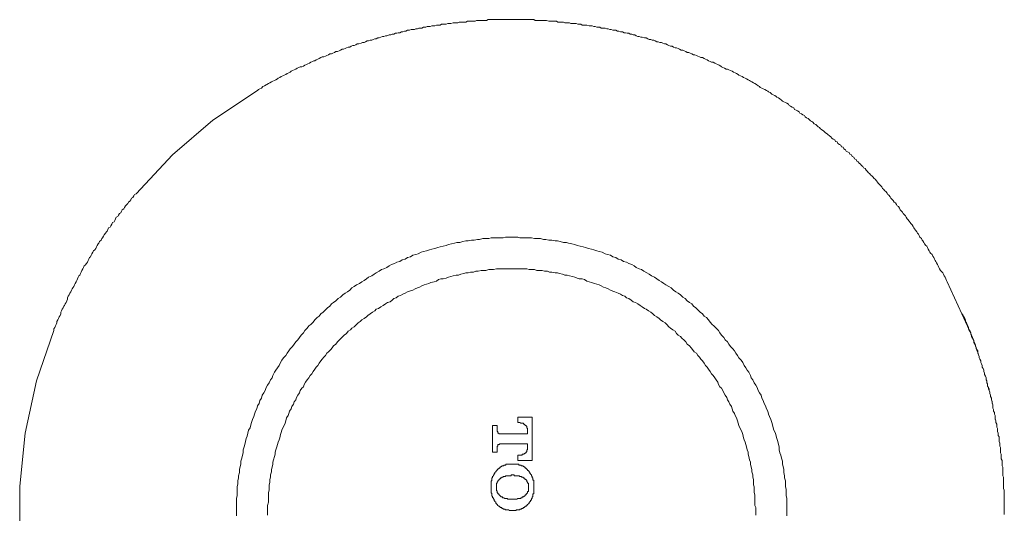
# Model space of a CAD drawing. Units: inches. Extents: x 6.9 to 89.9, y 222 to 281.2.
# Drawn here: x 61.2 to 65.9, y 249.2 to 251.5 of the extents above; entities that cross this region are included whole.
import ezdxf

# ---------------------------------------------------------------- set-up
doc = ezdxf.new("R2010")
doc.units = ezdxf.units.IN
doc.header["$MEASUREMENT"] = 0
doc.layers.add('图层 1', color=7, linetype='Continuous')

msp = doc.modelspace()

# ---------------------------------------------------------------- linework, layer by layer
at = {"layer": '图层 1', "lineweight": 9}
for points in [[(63.7892, 251.5295), (63.7825, 251.533), (63.7746, 251.533), (63.7642, 251.533), (63.7563, 251.533), (63.7494, 251.5366), (63.7424, 251.5366), (63.7351, 251.5366), (63.7277, 251.5366), (63.72, 251.5366), (63.7133, 251.5366), (63.7022, 251.5402), (63.695, 251.5402), (63.6878, 251.5402), (63.6807, 251.5402), (63.6731, 251.5402), (63.6657, 251.5402), (63.6586, 251.5402), (63.6476, 251.5402), (63.6407, 251.5442), (63.6332, 251.5442), (63.6256, 251.5442), (63.6187, 251.5442), (63.6116, 251.5442), (63.6042, 251.5442), (63.5932, 251.5442), (63.586, 251.5442), (63.5787, 251.5442), (63.5715, 251.5442), (63.5643, 251.5442), (63.5572, 251.5442), (63.5496, 251.5442), (63.5389, 251.5442), (63.5314, 251.5442), (63.5246, 251.5442), (63.5172, 251.5442), (63.5098, 251.5442), (63.5024, 251.5442), (63.4953, 251.5442), (63.4881, 251.5442), (63.4771, 251.5442), (63.4697, 251.5442), (63.4626, 251.5442), (63.4554, 251.5442), (63.448, 251.5442), (63.4407, 251.5442), (63.4335, 251.5442), (63.4225, 251.5442), (63.4153, 251.5402), (63.4078, 251.5402), (63.4013, 251.5402), (63.3935, 251.5402), (63.3863, 251.5402), (63.3787, 251.5402), (63.3679, 251.5402), (63.3612, 251.5366), (63.3534, 251.5366), (63.3463, 251.5366), (63.3395, 251.5366), (63.3321, 251.5366), (63.3246, 251.5366), (63.3171, 251.533), (63.3064, 251.533), (63.2993, 251.533), (63.2919, 251.533), (63.2843, 251.533), (63.2778, 251.5295), (63.2704, 251.5295), (63.263, 251.5295), (63.2554, 251.5295), (63.2447, 251.5257), (63.2375, 251.5257), (63.2302, 251.5257), (63.2228, 251.5219), (63.216, 251.5219), (63.2085, 251.5219), (63.2011, 251.5219), (63.1941, 251.5185), (63.1827, 251.5185), (63.1758, 251.5185), (63.1684, 251.5147), (63.1612, 251.5147), (63.1543, 251.5147), (63.1469, 251.5111), (63.1395, 251.5111), (63.1324, 251.5111), (63.125, 251.5076), (63.1141, 251.5076), (63.1067, 251.504), (63.0993, 251.504), (63.0923, 251.504), (63.085, 251.5002), (63.0778, 251.5002), (63.0707, 251.4973), (63.0632, 251.4973), (63.0558, 251.4973), (63.0483, 251.4932), (63.0377, 251.4932), (63.0308, 251.4896), (63.0234, 251.4896), (63.0156, 251.4858), (63.0089, 251.4858), (63.0015, 251.4818), (62.9941, 251.4818), (62.9869, 251.4789), (62.98, 251.4789), (62.9727, 251.4751), (62.9651, 251.4751), (62.9583, 251.4711), (62.9507, 251.4711), (62.94, 251.4675), (62.9324, 251.4675), (62.925, 251.4639), (62.9183, 251.4639), (62.9109, 251.4608), (62.9033, 251.457), (62.8966, 251.457), (62.8892, 251.453), (62.8819, 251.453), (62.8745, 251.4494), (62.8673, 251.4463), (62.8599, 251.4463), (62.8525, 251.4425), (62.8456, 251.4425), (62.838, 251.4384), (62.831, 251.4353), (62.8237, 251.4353), (62.8165, 251.4312), (62.8055, 251.4281), (62.7982, 251.4281), (62.7908, 251.4241), (62.7839, 251.4205), (62.7765, 251.4205), (62.7691, 251.4169), (62.7621, 251.4134), (62.7547, 251.4134), (62.7474, 251.4095), (62.7402, 251.4062), (62.7331, 251.4024), (62.7255, 251.4024), (62.718, 251.3986), (62.7111, 251.3952), (62.7037, 251.3915), (62.6964, 251.3915), (62.6892, 251.3879), (62.6821, 251.3843), (62.6747, 251.3803), (62.6678, 251.3803), (62.6601, 251.3767), (62.6527, 251.3735), (62.6458, 251.3695), (62.6387, 251.3659), (62.6313, 251.3659), (62.6239, 251.3626), (62.617, 251.3585), (62.6098, 251.3552), (62.6022, 251.3518), (62.595, 251.348), (62.5915, 251.348), (62.5838, 251.3443), (62.5771, 251.3409), (62.5695, 251.3368), (62.5622, 251.3335), (62.5552, 251.3297), (62.5481, 251.3263), (62.5407, 251.3226), (62.5331, 251.319), (62.5262, 251.319), (62.5188, 251.3152), (62.5116, 251.3116), (62.5042, 251.3078), (62.497, 251.3044), (62.4897, 251.3008), (62.4823, 251.2972), (62.4785, 251.2934), (62.4718, 251.2901), (62.4642, 251.2861), (62.457, 251.2827), (62.4496, 251.2787), (62.4427, 251.2749), (62.4355, 251.2717), (62.4282, 251.2677), (62.4208, 251.2642), (62.4169, 251.2606), (62.4101, 251.257), (62.4027, 251.2532), (62.3953, 251.25), (62.3879, 251.2462), (62.3807, 251.2425), (62.3736, 251.2389), (62.3662, 251.235), (62.3628, 251.2319), (62.3552, 251.2277), (62.3478, 251.2245), (62.3407, 251.2169), (62.3335, 251.2133), (62.3261, 251.2096), (62.3226, 251.206)], [(65.6153, 250.2907), (65.6117, 250.2977), (65.6079, 250.305), (65.6044, 250.3124), (65.6008, 250.3198), (65.597, 250.3267), (65.5934, 250.3342), (65.586, 250.3417), (65.5826, 250.3451), (65.5788, 250.3523), (65.5752, 250.3596), (65.5715, 250.3671), (65.5683, 250.3742), (65.5643, 250.3818), (65.561, 250.3887), (65.5572, 250.3926), (65.5538, 250.3997), (65.5502, 250.4069), (65.5464, 250.4142), (65.5424, 250.4216), (65.535, 250.4286), (65.5317, 250.4324), (65.5281, 250.4395), (65.5243, 250.4469), (65.5209, 250.4543), (65.5173, 250.461), (65.5135, 250.4653), (65.5064, 250.4724), (65.5026, 250.4796), (65.4992, 250.4872), (65.4956, 250.4903), (65.4918, 250.4979), (65.4847, 250.5051), (65.4808, 250.512), (65.4771, 250.5191), (65.4734, 250.5234), (65.4699, 250.5303), (65.4627, 250.538), (65.4591, 250.5447), (65.4556, 250.5485), (65.4516, 250.5556), (65.448, 250.5628), (65.4408, 250.5702), (65.4375, 250.5737), (65.4339, 250.5813), (65.4267, 250.5885), (65.4229, 250.5921), (65.4193, 250.5995), (65.4156, 250.6068), (65.4082, 250.614), (65.4048, 250.6174), (65.4008, 250.6245), (65.3938, 250.6322), (65.39, 250.6357), (65.3865, 250.6431), (65.3827, 250.6502), (65.3757, 250.654), (65.3721, 250.661), (65.3683, 250.6684), (65.3612, 250.672), (65.3574, 250.6793), (65.3498, 250.6865), (65.3464, 250.6901), (65.3428, 250.6974), (65.3355, 250.7048), (65.3318, 250.7084), (65.3281, 250.7154), (65.3214, 250.7229), (65.3173, 250.7265), (65.3106, 250.7337), (65.3064, 250.7375), (65.3028, 250.7449), (65.2961, 250.752), (65.2918, 250.7556), (65.2846, 250.763), (65.2813, 250.7668), (65.2778, 250.7735), (65.2704, 250.7811), (65.2666, 250.785), (65.2596, 250.7921), (65.256, 250.7959), (65.2487, 250.8031), (65.2449, 250.8066), (65.2377, 250.8138), (65.2341, 250.8178), (65.2272, 250.825), (65.2232, 250.8319), (65.2157, 250.8353), (65.2127, 250.8427), (65.205, 250.8465), (65.2014, 250.8538), (65.1941, 250.8574), (65.1903, 250.8648), (65.1833, 250.8684), (65.1798, 250.8755), (65.1724, 250.8793), (65.1688, 250.8865), (65.1614, 250.8899), (65.1578, 250.8975), (65.1507, 250.9011), (65.1469, 250.9084), (65.1395, 250.912), (65.1325, 250.9158), (65.1288, 250.9223), (65.1216, 250.9265), (65.118, 250.9339), (65.1104, 250.9368), (65.107, 250.9447), (65.0999, 250.948), (65.0922, 250.9518), (65.0887, 250.9595), (65.0815, 250.9625), (65.0779, 250.9702), (65.0704, 250.9733), (65.0636, 250.9771), (65.0594, 250.9847), (65.0525, 250.9881), (65.0453, 250.9954), (65.0417, 250.999), (65.0344, 251.0026), (65.027, 251.0098), (65.0234, 251.0134), (65.0164, 251.0172), (65.009, 251.0245), (65.0052, 251.0281), (64.9981, 251.0317), (64.9909, 251.0391), (64.9869, 251.0429), (64.9798, 251.0462), (64.9731, 251.0536), (64.9688, 251.0572), (64.9614, 251.0612), (64.9543, 251.0682), (64.9511, 251.0715), (64.9437, 251.0756), (64.9363, 251.0789), (64.9332, 251.086), (64.9256, 251.0898), (64.9185, 251.0935), (64.9108, 251.097), (64.9075, 251.1042), (64.9003, 251.108), (64.893, 251.1115), (64.8856, 251.1152), (64.8822, 251.1225), (64.8748, 251.1263), (64.8674, 251.1299), (64.8601, 251.1335), (64.8565, 251.1406), (64.8491, 251.1444), (64.842, 251.1481), (64.8351, 251.1516), (64.8277, 251.1552), (64.824, 251.159), (64.8165, 251.1661), (64.8095, 251.1697), (64.8021, 251.1735), (64.7985, 251.1773), (64.7912, 251.1809), (64.784, 251.1845), (64.7768, 251.1879), (64.7695, 251.1953), (64.7619, 251.1991), (64.7585, 251.2021), (64.7513, 251.206), (64.7444, 251.2096), (64.7368, 251.2133), (64.7294, 251.2169), (64.7223, 251.2205), (64.7185, 251.2245), (64.7116, 251.2277), (64.7042, 251.235), (64.6968, 251.2389), (64.6892, 251.2425), (64.6822, 251.2462), (64.6751, 251.25), (64.6715, 251.2532), (64.6639, 251.257), (64.6565, 251.2606), (64.6496, 251.2642), (64.6424, 251.2677), (64.6352, 251.2717), (64.6276, 251.2749), (64.6205, 251.2787), (64.6169, 251.2827), (64.6095, 251.2861), (64.6026, 251.2901), (64.595, 251.2934), (64.5881, 251.2972), (64.5807, 251.3008), (64.573, 251.3044), (64.5661, 251.3078), (64.5587, 251.3078), (64.5516, 251.3116), (64.5442, 251.3152), (64.5373, 251.319), (64.5334, 251.3226), (64.5259, 251.3263), (64.5191, 251.3297), (64.5118, 251.3335), (64.5046, 251.3368), (64.4972, 251.3409), (64.4898, 251.3409), (64.4825, 251.3443), (64.4755, 251.348), (64.4682, 251.3518), (64.461, 251.3552), (64.4539, 251.3585), (64.4464, 251.3626), (64.4391, 251.3626), (64.4319, 251.3659), (64.4245, 251.3695), (64.4173, 251.3735), (64.41, 251.3767), (64.403, 251.3767), (64.3954, 251.3803), (64.3881, 251.3843), (64.3811, 251.3879), (64.3737, 251.3879), (64.3664, 251.3915), (64.359, 251.3952), (64.3521, 251.3986), (64.3447, 251.3986), (64.3372, 251.4024), (64.3303, 251.4062), (64.3229, 251.4095), (64.3156, 251.4095), (64.3086, 251.4134), (64.301, 251.4169), (64.2937, 251.4169), (64.2865, 251.4205), (64.2795, 251.4241), (64.2719, 251.4281), (64.2646, 251.4281), (64.2576, 251.4312), (64.2502, 251.4353), (64.2429, 251.4353), (64.2355, 251.4384), (64.2286, 251.4384), (64.2212, 251.4425), (64.214, 251.4463), (64.2068, 251.4463), (64.1994, 251.4494), (64.1923, 251.4494), (64.1851, 251.453), (64.1777, 251.457), (64.1702, 251.457), (64.1592, 251.4608), (64.1522, 251.4608), (64.1447, 251.4639), (64.1375, 251.4639), (64.1303, 251.4675), (64.1236, 251.4711), (64.1162, 251.4711), (64.1089, 251.4751), (64.1012, 251.4751), (64.0943, 251.4789), (64.0869, 251.4789), (64.0796, 251.4818), (64.0726, 251.4818), (64.0652, 251.4858), (64.0543, 251.4858), (64.0467, 251.4896), (64.04, 251.4896), (64.0324, 251.4932), (64.0254, 251.4932), (64.018, 251.4932), (64.0107, 251.4973), (64.0037, 251.4973), (63.9959, 251.5002), (63.9892, 251.5002), (63.9816, 251.504), (63.9709, 251.504), (63.9634, 251.504), (63.9561, 251.5076), (63.9491, 251.5076), (63.9417, 251.5076), (63.9344, 251.5111), (63.9274, 251.5111), (63.9201, 251.5147), (63.9126, 251.5147), (63.9053, 251.5147), (63.8945, 251.5185), (63.8872, 251.5185), (63.88, 251.5185), (63.8726, 251.5185), (63.8654, 251.5219), (63.8583, 251.5219), (63.8511, 251.5219), (63.8436, 251.5257), (63.8364, 251.5257), (63.8256, 251.5257), (63.8182, 251.5257), (63.8111, 251.5295), (63.8037, 251.5295), (63.7966, 251.5295), (63.7892, 251.5295)], [(62.1084, 251.0643), (62.3226, 251.206)], [(61.7418, 250.7118), (61.9161, 250.8975), (62.1084, 251.0643)], [(61.7418, 250.7118), (61.7347, 250.7084), (61.7309, 250.7017), (61.7273, 250.6939), (61.7203, 250.6901), (61.7165, 250.6832), (61.713, 250.6757), (61.7058, 250.672), (61.7022, 250.665), (61.6948, 250.6574), (61.6913, 250.654), (61.6875, 250.6467), (61.6841, 250.6395), (61.6765, 250.6357), (61.6729, 250.6285), (61.6694, 250.6212), (61.6622, 250.6174), (61.6584, 250.6102), (61.6546, 250.603), (61.6476, 250.5995), (61.6438, 250.5921), (61.6402, 250.5847), (61.6369, 250.5775), (61.6291, 250.5737), (61.6257, 250.5666), (61.6219, 250.5592), (61.6185, 250.552), (61.6112, 250.5485), (61.6074, 250.541), (61.6038, 250.5337), (61.6004, 250.5303), (61.5968, 250.5234), (61.5895, 250.5158), (61.5861, 250.5086), (61.5818, 250.501), (61.5783, 250.4979), (61.5749, 250.4903), (61.5676, 250.4832), (61.564, 250.4758), (61.5604, 250.4724), (61.5566, 250.4653), (61.553, 250.4578), (61.5496, 250.4507), (61.5459, 250.4433), (61.5387, 250.4395), (61.5351, 250.4324), (61.531, 250.4254), (61.5277, 250.418), (61.5241, 250.4104), (61.5204, 250.4069), (61.5167, 250.3997), (61.5132, 250.3926), (61.5096, 250.3852), (61.5058, 250.3778), (61.4984, 250.3706), (61.495, 250.3671), (61.4913, 250.3596), (61.4877, 250.3523), (61.4839, 250.3451), (61.4803, 250.3377), (61.4769, 250.3308), (61.4733, 250.3232), (61.4695, 250.3198), (61.4657, 250.3124), (61.4621, 250.305), (61.4588, 250.2977), (61.4553, 250.2907), (61.4519, 250.2833), (61.4476, 250.276), (61.4445, 250.269), (61.4407, 250.2617), (61.4369, 250.2578), (61.4331, 250.2507), (61.43, 250.2435), (61.4262, 250.2362), (61.4226, 250.2288), (61.4186, 250.2216), (61.4152, 250.2144), (61.4152, 250.2073), (61.4118, 250.1999), (61.408, 250.1925), (61.4043, 250.1852), (61.4007, 250.1778), (61.3973, 250.1742), (61.3935, 250.1672), (61.3899, 250.1596), (61.3861, 250.1523), (61.3823, 250.1453), (61.3823, 250.1379), (61.379, 250.1305), (61.3752, 250.1232), (61.3716, 250.1163), (61.3682, 250.1086), (61.3644, 250.1017), (61.3644, 250.0945), (61.3609, 250.0871), (61.3572, 250.0797), (61.3537, 250.0724), (61.3499, 250.0655), (61.3499, 250.0578)], [(64.8491, 249.186), (64.8491, 249.2005), (64.8491, 249.2151), (64.8491, 249.2297), (64.8491, 249.2404), (64.8491, 249.2552), (64.846, 249.2701), (64.846, 249.2844), (64.846, 249.299), (64.842, 249.31), (64.842, 249.3245), (64.842, 249.339), (64.8384, 249.3534), (64.8384, 249.3641), (64.8351, 249.3786), (64.8351, 249.3932), (64.8314, 249.4079), (64.8277, 249.4187), (64.8277, 249.4335), (64.824, 249.448), (64.8202, 249.4623), (64.8165, 249.4735), (64.8129, 249.488), (64.8129, 249.5023), (64.8095, 249.5133), (64.8059, 249.5277), (64.8021, 249.542), (64.7985, 249.5532), (64.7952, 249.5681), (64.7874, 249.5818), (64.784, 249.5927), (64.7802, 249.6075), (64.7768, 249.6182), (64.7731, 249.633), (64.7656, 249.6473), (64.7619, 249.6585), (64.7585, 249.673), (64.7513, 249.684), (64.7475, 249.6986), (64.7402, 249.7093), (64.7368, 249.7241), (64.7294, 249.7346), (64.7258, 249.7491), (64.7185, 249.7599), (64.7116, 249.771), (64.7079, 249.7856), (64.7006, 249.7965), (64.6934, 249.8077), (64.6861, 249.822), (64.6786, 249.8326), (64.6751, 249.8437), (64.6677, 249.8583), (64.6605, 249.8693), (64.6534, 249.88), (64.646, 249.8912), (64.6388, 249.9057), (64.6314, 249.9164), (64.6205, 249.9272), (64.6133, 249.9384), (64.6057, 249.9494), (64.5986, 249.9603), (64.5916, 249.9711), (64.5807, 249.982), (64.573, 249.9928), (64.5661, 250.004), (64.5551, 250.0142), (64.5478, 250.0254), (64.5373, 250.0362), (64.5299, 250.0469), (64.5223, 250.0578), (64.5118, 250.069), (64.5008, 250.0797), (64.4932, 250.0871), (64.4825, 250.0981), (64.4755, 250.1086), (64.4648, 250.12), (64.4539, 250.127), (64.4464, 250.1379), (64.4355, 250.1453), (64.4245, 250.1563), (64.414, 250.1672), (64.403, 250.1742), (64.3954, 250.1852), (64.3844, 250.1925), (64.3737, 250.1999), (64.3632, 250.2106), (64.3521, 250.2181), (64.3413, 250.2288), (64.3303, 250.2362), (64.3192, 250.2435), (64.3086, 250.2507), (64.2975, 250.2617), (64.2865, 250.269), (64.2719, 250.276), (64.2612, 250.2833), (64.2502, 250.2907), (64.2393, 250.2977), (64.2286, 250.305), (64.2178, 250.3124), (64.203, 250.3198), (64.1923, 250.3267), (64.1813, 250.3342), (64.167, 250.3417), (64.1558, 250.3491), (64.1447, 250.3523), (64.1303, 250.3596), (64.1198, 250.3671), (64.1089, 250.3742), (64.0943, 250.3778), (64.0836, 250.3852), (64.0691, 250.3887), (64.0581, 250.3961), (64.0435, 250.3997), (64.0324, 250.4069), (64.018, 250.4104), (64.0069, 250.418), (63.9926, 250.4216), (63.9816, 250.4254), (63.9672, 250.4324), (63.9527, 250.436), (63.9417, 250.4395), (63.9274, 250.4433), (63.9162, 250.4469), (63.9017, 250.4507), (63.8872, 250.4543), (63.8765, 250.4578), (63.8617, 250.461), (63.8473, 250.4653), (63.8364, 250.4688), (63.8219, 250.4724), (63.8073, 250.4758), (63.7966, 250.4796), (63.7825, 250.4796), (63.7672, 250.4832), (63.7534, 250.4872), (63.7424, 250.4872), (63.7277, 250.4903), (63.7133, 250.4903), (63.6986, 250.4939), (63.6878, 250.4939), (63.6731, 250.4979), (63.6586, 250.4979), (63.644, 250.4979), (63.6299, 250.501), (63.6187, 250.501), (63.6042, 250.501), (63.5897, 250.501), (63.5751, 250.501), (63.5643, 250.5051), (63.5496, 250.5051), (63.5351, 250.5051), (63.5205, 250.5051), (63.5064, 250.5051), (63.4953, 250.501), (63.4805, 250.501), (63.4662, 250.501), (63.4516, 250.501), (63.4371, 250.501), (63.4263, 250.4979), (63.4123, 250.4979), (63.397, 250.4979), (63.3825, 250.4939), (63.3717, 250.4939), (63.357, 250.4903), (63.3429, 250.4903), (63.3284, 250.4872), (63.3171, 250.4872), (63.3028, 250.4832), (63.2886, 250.4796), (63.2738, 250.4796), (63.263, 250.4758), (63.2485, 250.4724), (63.2337, 250.4688), (63.2228, 250.4653), (63.2085, 250.461), (63.1941, 250.4578), (63.1827, 250.4543), (63.1684, 250.4507), (63.1543, 250.4469), (63.1433, 250.4433), (63.1286, 250.4395), (63.1141, 250.436), (63.1033, 250.4324), (63.0885, 250.4254), (63.0778, 250.4216), (63.0632, 250.418), (63.0523, 250.4104), (63.0377, 250.4069), (63.0266, 250.3997), (63.0123, 250.3961), (63.0015, 250.3887), (62.9869, 250.3852), (62.9758, 250.3778), (62.9614, 250.3742), (62.9507, 250.3671), (62.94, 250.3596), (62.925, 250.3523), (62.9145, 250.3491), (62.9033, 250.3417), (62.8892, 250.3342), (62.8783, 250.3267), (62.8673, 250.3198), (62.8525, 250.3124), (62.8416, 250.305), (62.831, 250.2977), (62.8199, 250.2907), (62.8089, 250.2833), (62.7948, 250.276), (62.7839, 250.269), (62.7729, 250.2617), (62.7621, 250.2507), (62.751, 250.2435), (62.7402, 250.2362), (62.7292, 250.2288), (62.718, 250.2181), (62.7073, 250.2106), (62.6964, 250.1999), (62.6854, 250.1925), (62.6747, 250.1852), (62.6678, 250.1742), (62.6566, 250.1672), (62.6458, 250.1563), (62.6348, 250.1453), (62.6239, 250.1379), (62.617, 250.127), (62.606, 250.12), (62.595, 250.1086), (62.5881, 250.0981), (62.5771, 250.0871), (62.5662, 250.0797), (62.559, 250.069), (62.5481, 250.0578), (62.5407, 250.0469), (62.5297, 250.0362), (62.5225, 250.0254), (62.5152, 250.0142), (62.5042, 250.004), (62.497, 249.9928), (62.4897, 249.982), (62.4785, 249.9711), (62.4718, 249.9603), (62.4642, 249.9494), (62.457, 249.9384), (62.446, 249.9272), (62.4387, 249.9164), (62.4313, 249.9057), (62.4246, 249.8912), (62.4169, 249.88), (62.4101, 249.8693), (62.4027, 249.8583), (62.3953, 249.8437), (62.3917, 249.8326), (62.3845, 249.822), (62.3771, 249.8077), (62.37, 249.7965), (62.3628, 249.7856), (62.3592, 249.771), (62.3519, 249.7599), (62.3445, 249.7491), (62.3407, 249.7346), (62.3335, 249.7241), (62.33, 249.7093), (62.3226, 249.6986), (62.319, 249.684), (62.312, 249.673), (62.3083, 249.6585), (62.3047, 249.6473), (62.2973, 249.633), (62.2934, 249.6182), (62.2899, 249.6075), (62.2865, 249.5927), (62.2792, 249.5818), (62.2753, 249.5681), (62.2718, 249.5532), (62.2684, 249.542), (62.2644, 249.5277), (62.261, 249.5133), (62.2574, 249.5023), (62.2537, 249.488), (62.2537, 249.4735), (62.2501, 249.4623), (62.2467, 249.448), (62.2425, 249.4335), (62.2425, 249.4187), (62.2391, 249.4079), (62.2355, 249.3932), (62.2355, 249.3786), (62.2317, 249.3641), (62.2317, 249.3534), (62.2282, 249.339), (62.2282, 249.3245), (62.2245, 249.31), (62.2245, 249.299), (62.2245, 249.2844), (62.2245, 249.2701), (62.2208, 249.2552), (62.2208, 249.2404), (62.2208, 249.2297), (62.2208, 249.2151), (62.2208, 249.2005), (62.2208, 249.186), (62.2208, 249.1714)], [(64.7006, 249.186), (64.7006, 249.2005), (64.7006, 249.2115), (64.6968, 249.2223), (64.6968, 249.2373), (64.6968, 249.2478), (64.6968, 249.2589), (64.6968, 249.2732), (64.6934, 249.2844), (64.6934, 249.2952), (64.6934, 249.31), (64.6892, 249.3207), (64.6892, 249.3314), (64.6892, 249.3457), (64.6861, 249.3569), (64.6861, 249.3677), (64.6822, 249.3824), (64.6822, 249.3932), (64.6786, 249.4042), (64.6751, 249.4187), (64.6751, 249.4294), (64.6715, 249.4406), (64.6677, 249.4551), (64.6639, 249.4663), (64.6639, 249.4769), (64.6605, 249.488), (64.6565, 249.5023), (64.6534, 249.5133), (64.6496, 249.524), (64.646, 249.535), (64.6424, 249.5458), (64.6388, 249.5603), (64.6352, 249.5712), (64.6314, 249.5818), (64.624, 249.5927), (64.6205, 249.6042), (64.6169, 249.6146), (64.6133, 249.6256), (64.6095, 249.6404), (64.6026, 249.6513), (64.5986, 249.6621), (64.5916, 249.673), (64.5881, 249.684), (64.5843, 249.6948), (64.5769, 249.7053), (64.573, 249.7167), (64.5661, 249.7274), (64.5625, 249.7384), (64.5551, 249.7491), (64.5478, 249.7599), (64.5442, 249.771), (64.5373, 249.782), (64.5299, 249.7892), (64.5223, 249.8001), (64.5191, 249.8111), (64.5118, 249.822), (64.5046, 249.8326), (64.4972, 249.8437), (64.4898, 249.8511), (64.4825, 249.8621), (64.4755, 249.8728), (64.4682, 249.8836), (64.461, 249.8912), (64.4539, 249.9019), (64.4464, 249.9127), (64.4391, 249.9207), (64.4319, 249.931), (64.4245, 249.9384), (64.4173, 249.9494), (64.4064, 249.9563), (64.3993, 249.9673), (64.3919, 249.9746), (64.3844, 249.9854), (64.3737, 249.9928), (64.3664, 250.004), (64.359, 250.0113), (64.3485, 250.0223), (64.3413, 250.029), (64.3303, 250.0362), (64.3229, 250.0435), (64.3156, 250.0547), (64.3048, 250.0617), (64.2937, 250.069), (64.2865, 250.076), (64.2758, 250.0871), (64.2683, 250.0945), (64.2576, 250.1017), (64.2467, 250.1086), (64.2393, 250.1163), (64.2286, 250.1232), (64.2178, 250.1305), (64.2099, 250.1379), (64.1994, 250.1453), (64.1885, 250.1523), (64.1777, 250.1596), (64.1702, 250.1632), (64.1592, 250.1708), (64.1484, 250.1778), (64.1375, 250.1852), (64.1272, 250.1925), (64.1162, 250.1959), (64.1053, 250.2033), (64.0943, 250.2106), (64.0836, 250.2144), (64.0762, 250.2216), (64.0652, 250.2254), (64.0543, 250.2324), (64.0435, 250.2362), (64.0286, 250.2435), (64.018, 250.2469), (64.0069, 250.2507), (63.9959, 250.2578), (63.9854, 250.2617), (63.9744, 250.2652), (63.9634, 250.2722), (63.9527, 250.276), (63.9417, 250.28), (63.9308, 250.2833), (63.9162, 250.2869), (63.9053, 250.2907), (63.8945, 250.2943), (63.8836, 250.3015), (63.8726, 250.305), (63.8583, 250.305), (63.8473, 250.3088), (63.8364, 250.3124), (63.8256, 250.316), (63.8111, 250.3198), (63.8001, 250.3232), (63.7892, 250.3232), (63.7787, 250.3267), (63.7642, 250.3308), (63.7534, 250.3342), (63.7424, 250.3342), (63.7277, 250.3377), (63.7165, 250.3377), (63.7058, 250.3417), (63.6914, 250.3417), (63.6807, 250.3451), (63.6695, 250.3451), (63.6549, 250.3451), (63.644, 250.3491), (63.6332, 250.3491), (63.6187, 250.3491), (63.608, 250.3523), (63.597, 250.3523), (63.5823, 250.3523), (63.5715, 250.3523), (63.5606, 250.3523), (63.5465, 250.3523), (63.5351, 250.3523), (63.5246, 250.3523), (63.5098, 250.3523), (63.4986, 250.3523), (63.4881, 250.3523), (63.4736, 250.3523), (63.4626, 250.3523), (63.448, 250.3491), (63.4371, 250.3491), (63.4263, 250.3491), (63.4123, 250.3451), (63.4013, 250.3451), (63.3898, 250.3451), (63.3756, 250.3417), (63.3644, 250.3417), (63.3534, 250.3377), (63.3395, 250.3377), (63.3284, 250.3342), (63.3171, 250.3342), (63.3064, 250.3308), (63.2919, 250.3267), (63.2812, 250.3232), (63.2704, 250.3232), (63.2554, 250.3198), (63.2447, 250.316), (63.2337, 250.3124), (63.2228, 250.3088), (63.2085, 250.305), (63.1977, 250.305), (63.1867, 250.3015), (63.1758, 250.2943), (63.165, 250.2907), (63.1502, 250.2869), (63.1395, 250.2833), (63.1286, 250.28), (63.1178, 250.276), (63.1067, 250.2722), (63.0961, 250.2652), (63.085, 250.2617), (63.0742, 250.2578), (63.0632, 250.2507), (63.0483, 250.2469), (63.0377, 250.2435), (63.0266, 250.2362), (63.0156, 250.2324), (63.0049, 250.2254), (62.9941, 250.2216), (62.9832, 250.2144), (62.9727, 250.2106), (62.9651, 250.2033), (62.9545, 250.1959), (62.9433, 250.1925), (62.9324, 250.1852), (62.9219, 250.1778), (62.9109, 250.1708), (62.9, 250.1632), (62.8892, 250.1596), (62.8819, 250.1523), (62.8709, 250.1453), (62.8599, 250.1379), (62.8492, 250.1305), (62.8416, 250.1232), (62.831, 250.1163), (62.8199, 250.1086), (62.8127, 250.1017), (62.802, 250.0945), (62.7948, 250.0871), (62.7839, 250.076), (62.7729, 250.069), (62.7657, 250.0617), (62.7547, 250.0547), (62.7474, 250.0435), (62.7364, 250.0362), (62.7292, 250.029), (62.7219, 250.0223), (62.7111, 250.0113), (62.7037, 250.004), (62.6964, 249.9928), (62.6854, 249.9854), (62.6785, 249.9746), (62.6713, 249.9673), (62.6601, 249.9563), (62.6527, 249.9494), (62.6458, 249.9384), (62.6387, 249.931), (62.6313, 249.9207), (62.6239, 249.9127), (62.617, 249.9019), (62.6098, 249.8912), (62.6022, 249.8836), (62.595, 249.8728), (62.5881, 249.8621), (62.5805, 249.8511), (62.5729, 249.8437), (62.5662, 249.8326), (62.559, 249.822), (62.5516, 249.8111), (62.5443, 249.8001), (62.5407, 249.7892), (62.5331, 249.782), (62.5262, 249.771), (62.5225, 249.7599), (62.5152, 249.7491), (62.508, 249.7384), (62.5042, 249.7274), (62.497, 249.7167), (62.4935, 249.7053), (62.4863, 249.6948), (62.4823, 249.684), (62.4753, 249.673), (62.4718, 249.6621), (62.4678, 249.6513), (62.4608, 249.6404), (62.457, 249.6256), (62.4534, 249.6146), (62.4496, 249.6042), (62.4427, 249.5927), (62.4387, 249.5818), (62.4355, 249.5712), (62.4313, 249.5603), (62.4282, 249.5458), (62.4246, 249.535), (62.4208, 249.524), (62.4169, 249.5133), (62.4134, 249.5023), (62.4101, 249.488), (62.4062, 249.4769), (62.4062, 249.4663), (62.4027, 249.4551), (62.3988, 249.4406), (62.3953, 249.4294), (62.3953, 249.4187), (62.3917, 249.4042), (62.3879, 249.3932), (62.3879, 249.3824), (62.3845, 249.3677), (62.3845, 249.3569), (62.3807, 249.3457), (62.3807, 249.3314), (62.3771, 249.3207), (62.3771, 249.31), (62.3771, 249.2952), (62.3736, 249.2844), (62.3736, 249.2732), (62.3736, 249.2589), (62.3736, 249.2478), (62.3736, 249.2373), (62.37, 249.2223), (62.37, 249.2115), (62.37, 249.2005), (62.37, 249.186), (62.37, 249.1753)], [(65.6153, 250.2907), (65.7202, 250.0617)], [(65.8875, 249.186), (65.8875, 249.1932), (65.8875, 249.2005), (65.8875, 249.2115), (65.8875, 249.2189), (65.8875, 249.226), (65.8875, 249.2332), (65.8875, 249.2404), (65.8875, 249.2478), (65.8875, 249.2552), (65.8875, 249.2659), (65.8875, 249.2732), (65.8875, 249.2806), (65.8875, 249.2883), (65.8875, 249.2952), (65.8837, 249.3026), (65.8837, 249.31), (65.8837, 249.3207), (65.8837, 249.3276), (65.8837, 249.335), (65.8837, 249.3422), (65.8837, 249.3495), (65.8837, 249.3569), (65.8802, 249.3641), (65.8802, 249.3715), (65.8802, 249.3824), (65.8802, 249.3896), (65.8802, 249.3967), (65.8802, 249.4042), (65.8766, 249.4116), (65.8766, 249.4187), (65.8766, 249.4261), (65.8766, 249.437), (65.873, 249.4444), (65.873, 249.4516), (65.873, 249.4588), (65.873, 249.4663), (65.8694, 249.4735), (65.8694, 249.4802), (65.8694, 249.488), (65.8694, 249.4985), (65.8656, 249.5059), (65.8656, 249.5133), (65.8656, 249.5203), (65.8623, 249.5277), (65.8623, 249.535), (65.8623, 249.542), (65.8623, 249.5498), (65.8587, 249.5567), (65.8587, 249.5681), (65.8547, 249.5746), (65.8547, 249.5818), (65.8547, 249.5898), (65.8511, 249.5965), (65.8511, 249.6042), (65.8511, 249.6111), (65.8475, 249.6182), (65.8475, 249.6256), (65.8437, 249.633), (65.8437, 249.6437), (65.8437, 249.6513), (65.8404, 249.6585), (65.8404, 249.6657), (65.8366, 249.673), (65.8366, 249.6802), (65.833, 249.6876), (65.833, 249.6948), (65.833, 249.7022), (65.8292, 249.7093), (65.8292, 249.7167), (65.826, 249.7274), (65.826, 249.7346), (65.822, 249.7419), (65.822, 249.7491), (65.8184, 249.7567), (65.8184, 249.7639), (65.8144, 249.771), (65.8144, 249.778), (65.8115, 249.7856), (65.8077, 249.7927), (65.8077, 249.8001), (65.8037, 249.8077), (65.8037, 249.8149), (65.8001, 249.822), (65.8001, 249.8326), (65.7972, 249.8404), (65.7929, 249.8478), (65.7929, 249.8549), (65.7896, 249.8621), (65.7896, 249.8693), (65.7858, 249.8767), (65.7822, 249.8836), (65.7822, 249.8912), (65.7786, 249.8983), (65.7751, 249.9057), (65.7751, 249.9127), (65.771, 249.9207), (65.7677, 249.9272), (65.7677, 249.9344), (65.7639, 249.9418), (65.7603, 249.9494), (65.7603, 249.9563), (65.7569, 249.9637), (65.7531, 249.9711), (65.7531, 249.978), (65.7495, 249.9854), (65.746, 249.9928), (65.7422, 250.0002), (65.7422, 250.007), (65.7386, 250.0142), (65.7352, 250.0223), (65.7312, 250.029), (65.7312, 250.0362), (65.7276, 250.0435), (65.7243, 250.0511), (65.7202, 250.0578), (65.7167, 250.0655), (65.7167, 250.0724), (65.713, 250.0797), (65.7095, 250.0871), (65.7064, 250.0945), (65.7021, 250.1017), (65.7021, 250.1086), (65.6985, 250.1163), (65.6949, 250.1232), (65.6918, 250.1305), (65.6875, 250.1379)], [(61.2119, 249.5681), (61.2665, 249.8183), (61.3499, 250.0578)], [(65.8875, 249.1789), (65.8875, 249.186), (65.8875, 249.1932), (65.8875, 249.2005), (65.8875, 249.2079), (65.8875, 249.2189), (65.8875, 249.226), (65.8875, 249.2332), (65.8875, 249.2404), (65.8875, 249.2478), (65.8875, 249.2552), (65.8875, 249.2625), (65.8875, 249.2732), (65.8875, 249.2806), (65.8875, 249.2883), (65.8875, 249.2952), (65.8837, 249.3026), (65.8837, 249.31), (65.8837, 249.3169), (65.8837, 249.3276), (65.8837, 249.335), (65.8837, 249.3422), (65.8837, 249.3495), (65.8837, 249.3569), (65.8802, 249.3641), (65.8802, 249.3715), (65.8802, 249.3824), (65.8802, 249.3896), (65.8802, 249.3967), (65.8802, 249.4042), (65.8766, 249.4116), (65.8766, 249.4187), (65.8766, 249.4261), (65.8766, 249.4335), (65.873, 249.4444), (65.873, 249.4516), (65.873, 249.4588), (65.873, 249.4663), (65.8694, 249.4735), (65.8694, 249.4802), (65.8694, 249.488), (65.8694, 249.4985), (65.8656, 249.5059), (65.8656, 249.5133), (65.8656, 249.5203), (65.8623, 249.5277), (65.8623, 249.535), (65.8623, 249.542), (65.8623, 249.5498), (65.8587, 249.5567), (65.8587, 249.5681), (65.8547, 249.5746), (65.8547, 249.5818), (65.8547, 249.5898), (65.8511, 249.5965), (65.8511, 249.6042), (65.8511, 249.6111), (65.8475, 249.6182), (65.8475, 249.6256), (65.8437, 249.6366), (65.8437, 249.6437), (65.8437, 249.6513), (65.8404, 249.6585), (65.8404, 249.6657), (65.8366, 249.673), (65.8366, 249.6802), (65.833, 249.6876), (65.833, 249.6948), (65.833, 249.7022), (65.8292, 249.7131), (65.8292, 249.7202), (65.826, 249.7274), (65.826, 249.7346), (65.822, 249.7419), (65.822, 249.7491), (65.8184, 249.7567), (65.8184, 249.7639), (65.8144, 249.771), (65.8115, 249.778), (65.8115, 249.7856), (65.8077, 249.7927), (65.8077, 249.804), (65.8037, 249.8111), (65.8037, 249.8183), (65.8001, 249.8257), (65.8001, 249.8326), (65.7972, 249.8404), (65.7929, 249.8478), (65.7929, 249.8549), (65.7896, 249.8621), (65.7896, 249.8693), (65.7858, 249.8767), (65.7822, 249.8836), (65.7822, 249.8912), (65.7786, 249.8983), (65.7751, 249.9057), (65.7751, 249.9127), (65.771, 249.9207), (65.7677, 249.9272), (65.7677, 249.9344), (65.7639, 249.9418), (65.7603, 249.953), (65.7603, 249.9603), (65.7569, 249.9673), (65.7531, 249.9746), (65.7495, 249.982), (65.7495, 249.9892), (65.746, 249.9963), (65.7422, 250.004), (65.7422, 250.0113), (65.7386, 250.018), (65.7352, 250.0254), (65.7312, 250.0326), (65.7276, 250.0397), (65.7276, 250.0469), (65.7243, 250.0547), (65.7202, 250.0617)], [(63.6332, 249.6437), (63.5643, 249.6437)], [(63.5643, 249.6437), (63.5643, 249.6182)], [(63.6332, 249.437), (63.6332, 249.6437)], [(63.4662, 249.6042), (63.4444, 249.6042)], [(63.4444, 249.6042), (63.4444, 249.4769)], [(63.4662, 249.5746), (63.4662, 249.6042)], [(63.5643, 249.6182), (63.5715, 249.6182)], [(63.5715, 249.6182), (63.5751, 249.6182), (63.5787, 249.6146), (63.5823, 249.6146), (63.586, 249.6146), (63.5897, 249.6146), (63.5932, 249.6111), (63.597, 249.6111), (63.597, 249.6075), (63.6004, 249.6075), (63.6004, 249.6042), (63.6042, 249.6042), (63.6042, 249.6003), (63.608, 249.6003), (63.608, 249.5965), (63.608, 249.5927), (63.6116, 249.5898), (63.6116, 249.5855)], [(63.6116, 249.5855), (63.6116, 249.5641)], [(61.1864, 249.3133), (61.2119, 249.5681)], [(63.4805, 249.5641), (63.4771, 249.5641), (63.4736, 249.5641), (63.4736, 249.5681), (63.4697, 249.5681), (63.4697, 249.5712), (63.4697, 249.5746), (63.4662, 249.5746)], [(63.6116, 249.5641), (63.4805, 249.5641)], [(63.4662, 249.5023), (63.4662, 249.5059), (63.4697, 249.5059), (63.4697, 249.5097), (63.4697, 249.5133), (63.4736, 249.5133), (63.4771, 249.5133), (63.4771, 249.5171), (63.4805, 249.5171)], [(63.4662, 249.4769), (63.4662, 249.5023)], [(63.4805, 249.5171), (63.6116, 249.5171)], [(63.6116, 249.4954), (63.6116, 249.4911), (63.6116, 249.488), (63.608, 249.488), (63.608, 249.4843), (63.608, 249.4802), (63.6042, 249.4769), (63.6042, 249.4735), (63.6004, 249.4735), (63.6004, 249.4697), (63.597, 249.4697), (63.5932, 249.4663), (63.5897, 249.4663), (63.586, 249.4663), (63.586, 249.4623), (63.5823, 249.4623), (63.5787, 249.4623), (63.5751, 249.4623), (63.5715, 249.4623)], [(63.6116, 249.5171), (63.6116, 249.4954)], [(63.4444, 249.4769), (63.4662, 249.4769)], [(63.5715, 249.4623), (63.5643, 249.4623)], [(63.5643, 249.4623), (63.5643, 249.437)], [(63.5643, 249.437), (63.6332, 249.437)], [(63.5351, 249.4187), (63.5314, 249.4187), (63.5277, 249.4187), (63.5246, 249.4187), (63.5205, 249.4187), (63.5172, 249.4187), (63.5133, 249.4187), (63.5098, 249.4187), (63.5064, 249.4151), (63.5024, 249.4151), (63.4986, 249.4151), (63.4986, 249.4116), (63.4953, 249.4116), (63.4917, 249.4116), (63.4881, 249.4116), (63.4881, 249.4079), (63.4843, 249.4079), (63.4843, 249.4042), (63.4805, 249.4042), (63.4771, 249.4006), (63.4736, 249.4006), (63.4736, 249.3967), (63.4697, 249.3967), (63.4697, 249.3932), (63.4662, 249.3932), (63.4662, 249.3896), (63.4626, 249.3896), (63.4626, 249.3862)], [(63.5465, 249.4187), (63.5351, 249.4187)], [(63.6151, 249.3862), (63.6151, 249.3896), (63.6116, 249.3896), (63.6116, 249.3932), (63.608, 249.3932), (63.608, 249.3967), (63.6042, 249.3967), (63.6042, 249.4006), (63.6004, 249.4006), (63.6004, 249.4042), (63.597, 249.4042), (63.5932, 249.4079), (63.5897, 249.4079), (63.5897, 249.4116), (63.586, 249.4116), (63.5823, 249.4116), (63.5787, 249.4151), (63.5751, 249.4151), (63.5715, 249.4151), (63.5679, 249.4187), (63.5643, 249.4187), (63.5606, 249.4187), (63.5572, 249.4187), (63.5532, 249.4187), (63.5496, 249.4187), (63.5465, 249.4187)], [(63.4626, 249.3862), (63.4592, 249.3862), (63.4592, 249.3824), (63.4554, 249.3786), (63.4554, 249.3753), (63.4516, 249.3753), (63.4516, 249.3715), (63.4516, 249.3677), (63.448, 249.3677), (63.448, 249.3641), (63.4444, 249.3608), (63.4444, 249.3569), (63.4444, 249.3534), (63.4407, 249.3534), (63.4407, 249.3495), (63.4407, 249.3457), (63.4407, 249.3422), (63.4407, 249.339), (63.4371, 249.339), (63.4371, 249.335), (63.4371, 249.3314), (63.4371, 249.3276), (63.4371, 249.3245), (63.4371, 249.3207), (63.4371, 249.3169), (63.4371, 249.3133), (63.4371, 249.31)], [(63.4805, 249.3495), (63.4771, 249.3495), (63.4771, 249.3457), (63.4736, 249.3457), (63.4736, 249.3422), (63.4697, 249.339), (63.4697, 249.335), (63.4662, 249.335), (63.4662, 249.3314), (63.4662, 249.3276), (63.4626, 249.3276), (63.4626, 249.3245), (63.4626, 249.3207), (63.4626, 249.3169), (63.4626, 249.3133), (63.4626, 249.31)], [(63.5351, 249.3677), (63.5314, 249.3641), (63.5277, 249.3641), (63.5246, 249.3641), (63.5205, 249.3641), (63.5172, 249.3641), (63.5133, 249.3641), (63.5098, 249.3641), (63.5064, 249.3641), (63.5064, 249.3608), (63.5024, 249.3608), (63.4986, 249.3608), (63.4953, 249.3608), (63.4953, 249.3569), (63.4917, 249.3569), (63.4881, 249.3569), (63.4881, 249.3534), (63.4843, 249.3534), (63.4805, 249.3495)], [(63.542, 249.3677), (63.5351, 249.3677)], [(63.597, 249.3495), (63.5932, 249.3534), (63.5897, 249.3534), (63.5897, 249.3569), (63.586, 249.3569), (63.5823, 249.3569), (63.5823, 249.3608), (63.5787, 249.3608), (63.5751, 249.3608), (63.5715, 249.3641), (63.5679, 249.3641), (63.5643, 249.3641), (63.5606, 249.3641), (63.5572, 249.3641), (63.5532, 249.3641), (63.5496, 249.3641), (63.5465, 249.3641), (63.5465, 249.3677), (63.542, 249.3677)], [(63.6151, 249.31), (63.6151, 249.3133), (63.6151, 249.3169), (63.6151, 249.3207), (63.6151, 249.3245), (63.6151, 249.3276), (63.6116, 249.3276), (63.6116, 249.3314), (63.6116, 249.335), (63.608, 249.335), (63.608, 249.339), (63.608, 249.3422), (63.6042, 249.3422), (63.6042, 249.3457), (63.6004, 249.3457), (63.6004, 249.3495), (63.597, 249.3495)], [(63.6407, 249.31), (63.6407, 249.3133), (63.6407, 249.3169), (63.6407, 249.3207), (63.6407, 249.3245), (63.6407, 249.3276), (63.6407, 249.3314), (63.6407, 249.335), (63.6407, 249.339), (63.6407, 249.3422), (63.6368, 249.3422), (63.6368, 249.3457), (63.6368, 249.3495), (63.6368, 249.3534), (63.6332, 249.3534), (63.6332, 249.3569), (63.6332, 249.3608), (63.6299, 249.3641), (63.6299, 249.3677), (63.6256, 249.3715), (63.6256, 249.3753), (63.6221, 249.3753), (63.6221, 249.3786), (63.6187, 249.3824), (63.6187, 249.3862), (63.6151, 249.3862)], [(61.1864, 249.0589), (61.1864, 249.3133)], [(63.4371, 249.31), (63.4371, 249.3061), (63.4371, 249.3026), (63.4371, 249.299), (63.4371, 249.2952), (63.4371, 249.2914), (63.4371, 249.2883), (63.4371, 249.2844), (63.4371, 249.2806), (63.4407, 249.2806), (63.4407, 249.2769), (63.4407, 249.2732), (63.4407, 249.2701), (63.4407, 249.2659), (63.4444, 249.2659), (63.4444, 249.2625), (63.4444, 249.2589), (63.448, 249.2589), (63.448, 249.2552), (63.448, 249.2516), (63.4516, 249.2516), (63.4516, 249.2478), (63.4516, 249.2442), (63.4554, 249.2442), (63.4554, 249.2404), (63.4592, 249.2373), (63.4592, 249.2332), (63.4626, 249.2297)], [(63.4626, 249.31), (63.4626, 249.3061), (63.4626, 249.3026), (63.4626, 249.299), (63.4626, 249.2952), (63.4626, 249.2914), (63.4662, 249.2914), (63.4662, 249.2883), (63.4662, 249.2844), (63.4697, 249.2806), (63.4697, 249.2769), (63.4736, 249.2769), (63.4736, 249.2732), (63.4771, 249.2732), (63.4771, 249.2701), (63.4805, 249.2701), (63.4805, 249.2659)], [(63.597, 249.2659), (63.6004, 249.2701), (63.6004, 249.2732), (63.6042, 249.2732), (63.6042, 249.2769), (63.608, 249.2769), (63.608, 249.2806), (63.6116, 249.2806), (63.6116, 249.2844), (63.6116, 249.2883), (63.6151, 249.2883), (63.6151, 249.2914), (63.6151, 249.2952), (63.6151, 249.299), (63.6151, 249.3026), (63.6151, 249.3061), (63.6151, 249.31)], [(63.6151, 249.2297), (63.6187, 249.2332), (63.6187, 249.2373), (63.6221, 249.2373), (63.6221, 249.2404), (63.6256, 249.2404), (63.6256, 249.2442), (63.6256, 249.2478), (63.6299, 249.2478), (63.6299, 249.2516), (63.6299, 249.2552), (63.6332, 249.2552), (63.6332, 249.2589), (63.6332, 249.2625), (63.6368, 249.2625), (63.6368, 249.2659), (63.6368, 249.2701), (63.6368, 249.2732), (63.6368, 249.2769), (63.6407, 249.2769), (63.6407, 249.2806), (63.6407, 249.2844), (63.6407, 249.2883), (63.6407, 249.2914), (63.6407, 249.2952), (63.6407, 249.299), (63.6407, 249.3026), (63.6407, 249.3061), (63.6407, 249.31)], [(63.4805, 249.2659), (63.4843, 249.2659), (63.4843, 249.2625), (63.4881, 249.2625), (63.4917, 249.2625), (63.4917, 249.2589), (63.4953, 249.2589), (63.4986, 249.2589), (63.5024, 249.2552), (63.5064, 249.2552), (63.5098, 249.2552), (63.5133, 249.2552), (63.5172, 249.2516), (63.5205, 249.2516), (63.5246, 249.2516), (63.5277, 249.2516), (63.5314, 249.2516), (63.5351, 249.2516)], [(63.5351, 249.2516), (63.542, 249.2516)], [(63.542, 249.2516), (63.5465, 249.2516), (63.5496, 249.2516), (63.5532, 249.2516), (63.5572, 249.2516), (63.5606, 249.2516), (63.5643, 249.2552), (63.5679, 249.2552), (63.5715, 249.2552), (63.5751, 249.2552), (63.5787, 249.2552), (63.5787, 249.2589), (63.5823, 249.2589), (63.586, 249.2589), (63.586, 249.2625), (63.5897, 249.2625), (63.5932, 249.2625), (63.5932, 249.2659), (63.597, 249.2659)], [(63.4626, 249.2297), (63.4662, 249.226), (63.4697, 249.2223), (63.4736, 249.2189), (63.4771, 249.2189), (63.4771, 249.2151), (63.4805, 249.2151), (63.4805, 249.2115), (63.4843, 249.2115), (63.4881, 249.2115), (63.4881, 249.2079), (63.4917, 249.2079), (63.4953, 249.2079), (63.4953, 249.2043), (63.4986, 249.2043), (63.5024, 249.2043), (63.5064, 249.2005), (63.5098, 249.2005), (63.5133, 249.2005), (63.5172, 249.2005), (63.5205, 249.2005), (63.5246, 249.197), (63.5277, 249.197), (63.5314, 249.197), (63.5351, 249.197)], [(63.5465, 249.197), (63.5496, 249.197), (63.5532, 249.197), (63.5572, 249.197), (63.5572, 249.2005), (63.5606, 249.2005), (63.5643, 249.2005), (63.5679, 249.2005), (63.5715, 249.2005), (63.5751, 249.2005), (63.5751, 249.2043), (63.5787, 249.2043), (63.5823, 249.2043), (63.5823, 249.2079), (63.586, 249.2079), (63.5897, 249.2079), (63.5897, 249.2115), (63.5932, 249.2115), (63.597, 249.2115), (63.597, 249.2151), (63.6004, 249.2151), (63.6004, 249.2189), (63.6042, 249.2189), (63.608, 249.2223), (63.6116, 249.226), (63.6151, 249.2297)], [(63.5351, 249.197), (63.5465, 249.197)], [(64.7006, 249.1753), (64.7006, 249.186), (64.7006, 249.186)], [(64.8491, 249.1714), (64.8491, 249.186), (64.8491, 249.186)], [(65.8875, 249.1789), (65.8875, 249.186)]]:
    msp.add_lwpolyline(points, dxfattribs=at)

doc.saveas('drawing.dxf')
